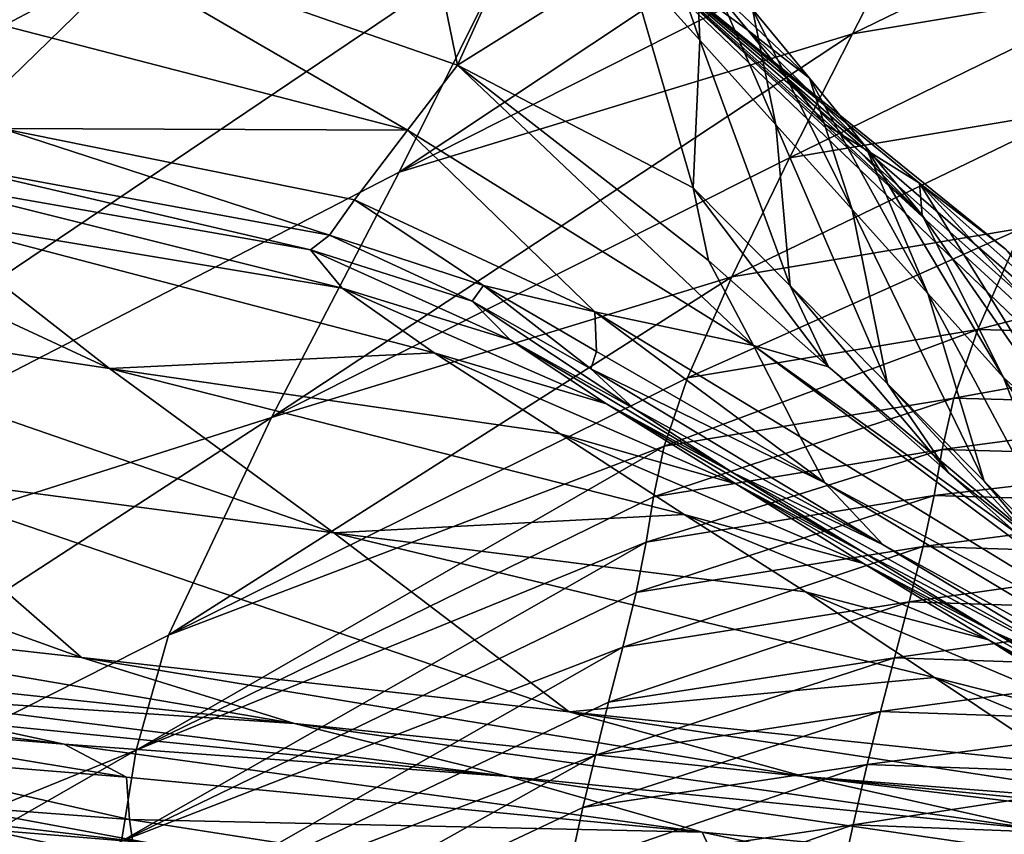
# Model space of a CAD drawing. Units: metres. Extents: x -4.32 to 0.37, y 0.39 to 3.5.
# Drawn here: x -0.86 to -0.78, y 1.25 to 1.31 of the extents above; entities that cross this region are included whole.
import ezdxf

# ---------------------------------------------------------------- set-up
doc = ezdxf.new("R2010")
doc.units = ezdxf.units.M
doc.linetypes.add('AUSGEZOGEN', pattern=[0])
doc.layers.add('Standard', color=7, linetype='AUSGEZOGEN', lineweight=25)
doc.layers.add('Standard_1', color=7, linetype='AUSGEZOGEN', lineweight=25)

msp = doc.modelspace()

# ---------------------------------------------------------------- linework, layer by layer
at = {"layer": 'Standard_1', "color": 35, "linetype": 'AUSGEZOGEN', "lineweight": 25}
for points in [[(-0.836403, 1.32752, 2.417984), (-0.847066, 1.310785, 2.401658), (-0.884307, 1.291089, 2.431549)], [(-0.836403, 1.32752, 2.417984), (-0.884307, 1.291089, 2.431549), (-0.873634, 1.307697, 2.448089)], [(-0.786034, 1.322929, 2.319297), (-0.790496, 1.31398, 2.311337), (-0.828014, 1.294987, 2.339863)], [(-0.828014, 1.294987, 2.339863), (-0.819169, 1.312849, 2.355876), (-0.786034, 1.322929, 2.319297)], [(-0.853143, 1.312998, 0.581326), (-0.823791, 1.302779, 0.578844), (-0.827382, 1.320361, 0.523123)], [(-0.823791, 1.302779, 0.578844), (-0.817809, 1.315998, 0.5222), (-0.827382, 1.320361, 0.523123)], [(-0.76947, 1.317517, 2.310208), (-0.774041, 1.308582, 2.302193), (-0.795084, 1.305043, 2.303343)], [(-0.76947, 1.317517, 2.310208), (-0.795084, 1.305043, 2.303343), (-0.790496, 1.31398, 2.311337)], [(-0.80617, 1.304595, 0.509687), (-0.810416, 1.316665, 0.490077), (-0.811485, 1.310491, 0.516729)], [(-0.80617, 1.304595, 0.509687), (-0.806456, 1.31186, 0.484648), (-0.810416, 1.316665, 0.490077)], [(-0.811485, 1.310491, 0.516729), (-0.817809, 1.315998, 0.5222), (-0.823791, 1.302779, 0.578844)], [(-0.828014, 1.294987, 2.339863), (-0.790496, 1.31398, 2.311337), (-0.795084, 1.305043, 2.303343)], [(-0.827408, 1.298062, 0.634681), (-0.853143, 1.312998, 0.581326), (-0.867296, 1.308401, 0.637653)], [(-0.827408, 1.298062, 0.634681), (-0.823791, 1.302779, 0.578844), (-0.853143, 1.312998, 0.581326)], [(-0.819169, 1.312849, 2.355876), (-0.828014, 1.294987, 2.339863), (-0.903085, 1.256222, 2.398542)], [(-0.847066, 1.310785, 2.401658), (-0.819169, 1.312849, 2.355876), (-0.903085, 1.256222, 2.398542)], [(-0.812663, 1.312645, 0.4), (-0.812663, 1.312645), (-0.698082, 1.202407), (-0.698082, 1.202407, 0.4)], [(-0.805513, 1.308764, 0.454067), (-0.802689, 1.305322, 0.450188), (-0.812663, 1.312645, 0.4)], [(-0.799891, 1.301904, 0.446359), (-0.797086, 1.298497, 0.442529), (-0.812663, 1.312645, 0.4)], [(-0.812663, 1.312645, 0.4), (-0.802689, 1.305322, 0.450188), (-0.799891, 1.301904, 0.446359)], [(-0.790222, 1.294201, 0.436471), (-0.812663, 1.312645, 0.4), (-0.797086, 1.298497, 0.442529)], [(-0.783993, 1.289422, 0.430177), (-0.812663, 1.312645, 0.4), (-0.790222, 1.294201, 0.436471)], [(-0.779346, 1.283862, 0.422648), (-0.812663, 1.312645, 0.4), (-0.783993, 1.289422, 0.430177)], [(-0.77521, 1.279262, 0.414974), (-0.812663, 1.312645, 0.4), (-0.779346, 1.283862, 0.422648)], [(-0.769794, 1.273176, 0.407111), (-0.812663, 1.312645, 0.4), (-0.77521, 1.279262, 0.414974)], [(-0.767045, 1.268756, 0.4), (-0.812663, 1.312645, 0.4), (-0.769794, 1.273176, 0.407111)], [(-0.800644, 1.29844, 0.502395), (-0.80234, 1.306844, 0.479025), (-0.806456, 1.31186, 0.484648)], [(-0.800644, 1.29844, 0.502395), (-0.806456, 1.31186, 0.484648), (-0.80617, 1.304595, 0.509687)], [(-0.903085, 1.256222, 2.398542), (-0.884307, 1.291089, 2.431549), (-0.847066, 1.310785, 2.401658)], [(-0.806665, 1.293869, 0.535118), (-0.811485, 1.310491, 0.516729), (-0.823791, 1.302779, 0.578844)], [(-0.806665, 1.293869, 0.535118), (-0.80617, 1.304595, 0.509687), (-0.811485, 1.310491, 0.516729)], [(-0.798213, 1.301827, 0.473356), (-0.802689, 1.305322, 0.450188), (-0.805513, 1.308764, 0.454067)], [(-0.798213, 1.301827, 0.473356), (-0.805513, 1.308764, 0.454067), (-0.80234, 1.306844, 0.479025)], [(-0.827408, 1.298062, 0.634681), (-0.867296, 1.308401, 0.637653), (-0.856908, 1.298169, 0.694965)], [(-0.774041, 1.308582, 2.302193), (-0.77859, 1.299582, 2.294225), (-0.799656, 1.29604, 2.295396)], [(-0.774041, 1.308582, 2.302193), (-0.799656, 1.29604, 2.295396), (-0.795084, 1.305043, 2.303343)], [(-0.795103, 1.292285, 0.495042), (-0.798213, 1.301827, 0.473356), (-0.80234, 1.306844, 0.479025)], [(-0.795103, 1.292285, 0.495042), (-0.80234, 1.306844, 0.479025), (-0.800644, 1.29844, 0.502395)], [(-0.794123, 1.296846, 0.467758), (-0.799891, 1.301904, 0.446359), (-0.802689, 1.305322, 0.450188)], [(-0.794123, 1.296846, 0.467758), (-0.802689, 1.305322, 0.450188), (-0.798213, 1.301827, 0.473356)], [(-0.795084, 1.305043, 2.303343), (-0.799656, 1.29604, 2.295396), (-0.837303, 1.277167, 2.323721)], [(-0.837303, 1.277167, 2.323721), (-0.828014, 1.294987, 2.339863), (-0.795084, 1.305043, 2.303343)], [(-0.799605, 1.286742, 0.526128), (-0.80617, 1.304595, 0.509687), (-0.806665, 1.293869, 0.535118)], [(-0.799605, 1.286742, 0.526128), (-0.800644, 1.29844, 0.502395), (-0.80617, 1.304595, 0.509687)], [(-0.802278, 1.282393, 0.6107), (-0.823791, 1.302779, 0.578844), (-0.827408, 1.298062, 0.634681)], [(-0.823791, 1.302779, 0.578844), (-0.805536, 1.288576, 0.560556), (-0.806665, 1.293869, 0.535118)], [(-0.802278, 1.282393, 0.6107), (-0.805536, 1.288576, 0.560556), (-0.823791, 1.302779, 0.578844)], [(-0.790022, 1.291881, 0.462161), (-0.797086, 1.298497, 0.442529), (-0.799891, 1.301904, 0.446359)], [(-0.790022, 1.291881, 0.462161), (-0.799891, 1.301904, 0.446359), (-0.794123, 1.296846, 0.467758)], [(-0.789612, 1.286173, 0.487783), (-0.794123, 1.296846, 0.467758), (-0.798213, 1.301827, 0.473356)], [(-0.789612, 1.286173, 0.487783), (-0.798213, 1.301827, 0.473356), (-0.795103, 1.292285, 0.495042)], [(-0.77859, 1.299582, 2.294225), (-0.782761, 1.290938, 2.28595), (-0.803844, 1.287396, 2.28714)], [(-0.77859, 1.299582, 2.294225), (-0.803844, 1.287396, 2.28714), (-0.799656, 1.29604, 2.295396)], [(-0.833086, 1.29043, 0.722744), (-0.856908, 1.298169, 0.694965), (-0.861516, 1.295648, 0.72441)], [(-0.856908, 1.298169, 0.694965), (-0.831263, 1.292982, 0.693407), (-0.827408, 1.298062, 0.634681)], [(-0.833086, 1.29043, 0.722744), (-0.831263, 1.292982, 0.693407), (-0.856908, 1.298169, 0.694965)], [(-0.827408, 1.298062, 0.634681), (-0.831263, 1.292982, 0.693407), (-0.813808, 1.284856, 0.680399)], [(-0.802278, 1.282393, 0.6107), (-0.827408, 1.298062, 0.634681), (-0.813808, 1.284856, 0.680399)], [(-0.792528, 1.279615, 0.517063), (-0.795103, 1.292285, 0.495042), (-0.800644, 1.29844, 0.502395)], [(-0.792528, 1.279615, 0.517063), (-0.800644, 1.29844, 0.502395), (-0.799605, 1.286742, 0.526128)], [(-0.790222, 1.294201, 0.436471), (-0.797086, 1.298497, 0.442529), (-0.790022, 1.291881, 0.462161)], [(-0.784108, 1.280082, 0.480524), (-0.790022, 1.291881, 0.462161), (-0.794123, 1.296846, 0.467758)], [(-0.784108, 1.280082, 0.480524), (-0.794123, 1.296846, 0.467758), (-0.789612, 1.286173, 0.487783)], [(-0.837303, 1.277167, 2.323721), (-0.799656, 1.29604, 2.295396), (-0.803844, 1.287396, 2.28714)], [(-0.834472, 1.289352, 0.737152), (-0.861516, 1.295648, 0.72441), (-0.864315, 1.294595, 0.738858)], [(-0.834472, 1.289352, 0.737152), (-0.833086, 1.29043, 0.722744), (-0.861516, 1.295648, 0.72441)], [(-0.903085, 1.256222, 2.398542), (-0.828014, 1.294987, 2.339863), (-0.837303, 1.277167, 2.323721)], [(-0.881381, 1.285631, 0.799442), (-0.849062, 1.280726, 0.796319), (-0.878538, 1.294406, 0.757048)], [(-0.849062, 1.280726, 0.796319), (-0.863226, 1.291743, 0.755914), (-0.878538, 1.294406, 0.757048)], [(-0.864315, 1.294595, 0.738858), (-0.863226, 1.291743, 0.755914), (-0.832163, 1.286566, 0.754034)], [(-0.864315, 1.294595, 0.738858), (-0.832163, 1.286566, 0.754034), (-0.834472, 1.289352, 0.737152)], [(-0.796833, 1.280856, 0.549868), (-0.799605, 1.286742, 0.526128), (-0.806665, 1.293869, 0.535118)], [(-0.796833, 1.280856, 0.549868), (-0.806665, 1.293869, 0.535118), (-0.805536, 1.288576, 0.560556)], [(-0.778151, 1.274778, 0.473748), (-0.770681, 1.272756, 0.469089), (-0.790222, 1.294201, 0.436471)], [(-0.790022, 1.291881, 0.462161), (-0.778151, 1.274778, 0.473748), (-0.790222, 1.294201, 0.436471)], [(-0.790222, 1.294201, 0.436471), (-0.770681, 1.272756, 0.469089), (-0.763639, 1.270478, 0.464373)], [(-0.783993, 1.289422, 0.430177), (-0.790222, 1.294201, 0.436471), (-0.763639, 1.270478, 0.464373)], [(-0.831263, 1.292982, 0.693407), (-0.833086, 1.29043, 0.722744), (-0.821901, 1.286763, 0.717791)], [(-0.813808, 1.284856, 0.680399), (-0.831263, 1.292982, 0.693407), (-0.821901, 1.286763, 0.717791)], [(-0.785512, 1.272539, 0.508113), (-0.789612, 1.286173, 0.487783), (-0.795103, 1.292285, 0.495042)], [(-0.785512, 1.272539, 0.508113), (-0.795103, 1.292285, 0.495042), (-0.792528, 1.279615, 0.517063)], [(-0.825491, 1.281863, 0.772981), (-0.832163, 1.286566, 0.754034), (-0.863226, 1.291743, 0.755914)], [(-0.863226, 1.291743, 0.755914), (-0.849062, 1.280726, 0.796319), (-0.825491, 1.281863, 0.772981)], [(-0.790022, 1.291881, 0.462161), (-0.784108, 1.280082, 0.480524), (-0.778151, 1.274778, 0.473748)], [(-0.782761, 1.290938, 2.28595), (-0.785983, 1.283567, 2.27659), (-0.807064, 1.280041, 2.277786)], [(-0.782761, 1.290938, 2.28595), (-0.807064, 1.280041, 2.277786), (-0.803844, 1.287396, 2.28714)], [(-0.760088, 1.290332, 2.293905), (-0.785983, 1.283567, 2.27659), (-0.782761, 1.290938, 2.28595)], [(-0.822724, 1.285621, 0.731986), (-0.833086, 1.29043, 0.722744), (-0.834472, 1.289352, 0.737152)], [(-0.822724, 1.285621, 0.731986), (-0.821901, 1.286763, 0.717791), (-0.833086, 1.29043, 0.722744)], [(-0.760088, 1.290332, 2.293905), (-0.763321, 1.282969, 2.284488), (-0.785983, 1.283567, 2.27659)], [(-0.819946, 1.282817, 0.748588), (-0.822724, 1.285621, 0.731986), (-0.834472, 1.289352, 0.737152)], [(-0.819946, 1.282817, 0.748588), (-0.834472, 1.289352, 0.737152), (-0.832163, 1.286566, 0.754034)], [(-0.796833, 1.280856, 0.549868), (-0.805536, 1.288576, 0.560556), (-0.802278, 1.282393, 0.6107)], [(-0.803844, 1.287396, 2.28714), (-0.807064, 1.280041, 2.277786), (-0.844794, 1.261332, 2.305872)], [(-0.844794, 1.261332, 2.305872), (-0.837303, 1.277167, 2.323721), (-0.803844, 1.287396, 2.28714)], [(-0.812953, 1.278153, 0.76719), (-0.819946, 1.282817, 0.748588), (-0.832163, 1.286566, 0.754034)], [(-0.812953, 1.278153, 0.76719), (-0.832163, 1.286566, 0.754034), (-0.825491, 1.281863, 0.772981)], [(-0.814091, 1.280706, 0.722221), (-0.821901, 1.286763, 0.717791), (-0.822724, 1.285621, 0.731986)], [(-0.821901, 1.286763, 0.717791), (-0.813693, 1.281964, 0.708444), (-0.813808, 1.284856, 0.680399)], [(-0.814091, 1.280706, 0.722221), (-0.813693, 1.281964, 0.708444), (-0.821901, 1.286763, 0.717791)], [(-0.788108, 1.273137, 0.539089), (-0.792528, 1.279615, 0.517063), (-0.799605, 1.286742, 0.526128)], [(-0.788108, 1.273137, 0.539089), (-0.799605, 1.286742, 0.526128), (-0.796833, 1.280856, 0.549868)], [(-0.778481, 1.265489, 0.499164), (-0.784108, 1.280082, 0.480524), (-0.789612, 1.286173, 0.487783)], [(-0.778481, 1.265489, 0.499164), (-0.789612, 1.286173, 0.487783), (-0.785512, 1.272539, 0.508113)], [(-0.832779, 1.268785, 0.838229), (-0.849062, 1.280726, 0.796319), (-0.881381, 1.285631, 0.799442)], [(-0.832779, 1.268785, 0.838229), (-0.881381, 1.285631, 0.799442), (-0.86662, 1.273234, 0.842222)], [(-0.810983, 1.277831, 0.738337), (-0.814091, 1.280706, 0.722221), (-0.822724, 1.285621, 0.731986)], [(-0.810983, 1.277831, 0.738337), (-0.822724, 1.285621, 0.731986), (-0.819946, 1.282817, 0.748588)], [(-0.813808, 1.284856, 0.680399), (-0.798891, 1.275751, 0.663439), (-0.802278, 1.282393, 0.6107)], [(-0.797099, 1.272419, 0.689786), (-0.798891, 1.275751, 0.663439), (-0.813808, 1.284856, 0.680399)], [(-0.797099, 1.272419, 0.689786), (-0.813808, 1.284856, 0.680399), (-0.813693, 1.281964, 0.708444)], [(-0.785983, 1.283567, 2.27659), (-0.787708, 1.27858, 2.266502), (-0.808755, 1.275089, 2.267687)], [(-0.785983, 1.283567, 2.27659), (-0.808755, 1.275089, 2.267687), (-0.807064, 1.280041, 2.277786)], [(-0.763321, 1.282969, 2.284488), (-0.787708, 1.27858, 2.266502), (-0.785983, 1.283567, 2.27659)], [(-0.763321, 1.282969, 2.284488), (-0.765089, 1.277967, 2.274365), (-0.787708, 1.27858, 2.266502)], [(-0.803801, 1.273156, 0.756399), (-0.810983, 1.277831, 0.738337), (-0.819946, 1.282817, 0.748588)], [(-0.803801, 1.273156, 0.756399), (-0.819946, 1.282817, 0.748588), (-0.812953, 1.278153, 0.76719)], [(-0.802278, 1.282393, 0.6107), (-0.778207, 1.265222, 0.582509), (-0.796833, 1.280856, 0.549868)], [(-0.767824, 1.256736, 0.628176), (-0.778207, 1.265222, 0.582509), (-0.802278, 1.282393, 0.6107)], [(-0.767824, 1.256736, 0.628176), (-0.802278, 1.282393, 0.6107), (-0.798891, 1.275751, 0.663439)], [(-0.849062, 1.280726, 0.796319), (-0.816336, 1.275969, 0.793682), (-0.825491, 1.281863, 0.772981)], [(-0.803551, 1.272331, 0.787498), (-0.812953, 1.278153, 0.76719), (-0.825491, 1.281863, 0.772981)], [(-0.803551, 1.272331, 0.787498), (-0.825491, 1.281863, 0.772981), (-0.816336, 1.275969, 0.793682)], [(-0.797099, 1.272419, 0.689786), (-0.813693, 1.281964, 0.708444), (-0.814091, 1.280706, 0.722221)], [(-0.807323, 1.270124, 0.814236), (-0.816336, 1.275969, 0.793682), (-0.849062, 1.280726, 0.796319)], [(-0.849062, 1.280726, 0.796319), (-0.832779, 1.268785, 0.838229), (-0.807323, 1.270124, 0.814236)], [(-0.778207, 1.265222, 0.582509), (-0.788108, 1.273137, 0.539089), (-0.796833, 1.280856, 0.549868)], [(-0.844794, 1.261332, 2.305872), (-0.807064, 1.280041, 2.277786), (-0.808755, 1.275089, 2.267687)], [(-0.814091, 1.280706, 0.722221), (-0.810983, 1.277831, 0.738337), (-0.792865, 1.267917, 0.717873)], [(-0.792865, 1.267917, 0.717873), (-0.797099, 1.272419, 0.689786), (-0.814091, 1.280706, 0.722221)], [(-0.770883, 1.259429, 0.490821), (-0.778151, 1.274778, 0.473748), (-0.784108, 1.280082, 0.480524)], [(-0.770883, 1.259429, 0.490821), (-0.784108, 1.280082, 0.480524), (-0.778481, 1.265489, 0.499164)], [(-0.77946, 1.265472, 0.528449), (-0.785512, 1.272539, 0.508113), (-0.792528, 1.279615, 0.517063)], [(-0.77946, 1.265472, 0.528449), (-0.792528, 1.279615, 0.517063), (-0.788108, 1.273137, 0.539089)], [(-0.787708, 1.27858, 2.266502), (-0.788564, 1.274848, 2.255319), (-0.809554, 1.271408, 2.256479)], [(-0.787708, 1.27858, 2.266502), (-0.809554, 1.271408, 2.256479), (-0.808755, 1.275089, 2.267687)], [(-0.765089, 1.277967, 2.274365), (-0.788564, 1.274848, 2.255319), (-0.787708, 1.27858, 2.266502)], [(-0.851103, 1.259713, 0.886864), (-0.86662, 1.273234, 0.842222), (-0.901702, 1.277882, 0.846296)], [(-0.851103, 1.259713, 0.886864), (-0.901702, 1.277882, 0.846296), (-0.887839, 1.263843, 0.891871)], [(-0.794282, 1.267357, 0.776121), (-0.803801, 1.273156, 0.756399), (-0.812953, 1.278153, 0.76719)], [(-0.794282, 1.267357, 0.776121), (-0.812953, 1.278153, 0.76719), (-0.803551, 1.272331, 0.787498)], [(-0.765089, 1.277967, 2.274365), (-0.766011, 1.274207, 2.263158), (-0.788564, 1.274848, 2.255319)], [(-0.837303, 1.277167, 2.323721), (-0.844794, 1.261332, 2.305872), (-0.920286, 1.223149, 2.363634)], [(-0.920286, 1.223149, 2.363634), (-0.903085, 1.256222, 2.398542), (-0.837303, 1.277167, 2.323721)], [(-0.792865, 1.267917, 0.717873), (-0.810983, 1.277831, 0.738337), (-0.803801, 1.273156, 0.756399)], [(-0.794285, 1.266557, 0.807663), (-0.803551, 1.272331, 0.787498), (-0.816336, 1.275969, 0.793682)], [(-0.794285, 1.266557, 0.807663), (-0.816336, 1.275969, 0.793682), (-0.807323, 1.270124, 0.814236)], [(-0.767824, 1.256736, 0.628176), (-0.798891, 1.275751, 0.663439), (-0.797099, 1.272419, 0.689786)], [(-0.808755, 1.275089, 2.267687), (-0.809554, 1.271408, 2.256479), (-0.847146, 1.252989, 2.284232)], [(-0.847146, 1.252989, 2.284232), (-0.844794, 1.261332, 2.305872), (-0.808755, 1.275089, 2.267687)], [(-0.788564, 1.274848, 2.255319), (-0.789143, 1.271494, 2.243755), (-0.810068, 1.268109, 2.244887)], [(-0.788564, 1.274848, 2.255319), (-0.810068, 1.268109, 2.244887), (-0.809554, 1.271408, 2.256479)], [(-0.766011, 1.274207, 2.263158), (-0.789143, 1.271494, 2.243755), (-0.788564, 1.274848, 2.255319)], [(-0.766011, 1.274207, 2.263158), (-0.766662, 1.270818, 2.251575), (-0.789143, 1.271494, 2.243755)], [(-0.815665, 1.255767, 0.881966), (-0.832779, 1.268785, 0.838229), (-0.86662, 1.273234, 0.842222)], [(-0.815665, 1.255767, 0.881966), (-0.86662, 1.273234, 0.842222), (-0.851103, 1.259713, 0.886864)], [(-0.803801, 1.273156, 0.756399), (-0.794282, 1.267357, 0.776121), (-0.775537, 1.25747, 0.753408)], [(-0.775537, 1.25747, 0.753408), (-0.792865, 1.267917, 0.717873), (-0.803801, 1.273156, 0.756399)], [(-0.77946, 1.265472, 0.528449), (-0.788108, 1.273137, 0.539089), (-0.778207, 1.265222, 0.582509)], [(-0.784894, 1.261604, 0.795703), (-0.794282, 1.267357, 0.776121), (-0.803551, 1.272331, 0.787498)], [(-0.784894, 1.261604, 0.795703), (-0.803551, 1.272331, 0.787498), (-0.794285, 1.266557, 0.807663)], [(-0.797099, 1.272419, 0.689786), (-0.792865, 1.267917, 0.717873), (-0.755131, 1.247209, 0.675323)], [(-0.755131, 1.247209, 0.675323), (-0.767824, 1.256736, 0.628176), (-0.797099, 1.272419, 0.689786)], [(-0.770792, 1.257838, 0.517808), (-0.778481, 1.265489, 0.499164), (-0.785512, 1.272539, 0.508113)], [(-0.770792, 1.257838, 0.517808), (-0.785512, 1.272539, 0.508113), (-0.77946, 1.265472, 0.528449)], [(-0.789143, 1.271494, 2.243755), (-0.78994, 1.267787, 2.232413), (-0.810806, 1.264455, 2.23352)], [(-0.789143, 1.271494, 2.243755), (-0.810806, 1.264455, 2.23352), (-0.810068, 1.268109, 2.244887)], [(-0.766662, 1.270818, 2.251575), (-0.78994, 1.267787, 2.232413), (-0.789143, 1.271494, 2.243755)], [(-0.847146, 1.252989, 2.284232), (-0.809554, 1.271408, 2.256479), (-0.810068, 1.268109, 2.244887)], [(-0.766662, 1.270818, 2.251575), (-0.767527, 1.26708, 2.240212), (-0.78994, 1.267787, 2.232413)], [(-0.832779, 1.268785, 0.838229), (-0.798501, 1.264494, 0.834758), (-0.807323, 1.270124, 0.814236)], [(-0.785203, 1.260992, 0.827797), (-0.794285, 1.266557, 0.807663), (-0.807323, 1.270124, 0.814236)], [(-0.785203, 1.260992, 0.827797), (-0.807323, 1.270124, 0.814236), (-0.798501, 1.264494, 0.834758)], [(-0.789125, 1.258259, 0.856282), (-0.798501, 1.264494, 0.834758), (-0.832779, 1.268785, 0.838229)], [(-0.832779, 1.268785, 0.838229), (-0.815665, 1.255767, 0.881966), (-0.789125, 1.258259, 0.856282)], [(-0.810068, 1.268109, 2.244887), (-0.810806, 1.264455, 2.23352), (-0.848196, 1.246371, 2.260902)], [(-0.848196, 1.246371, 2.260902), (-0.847146, 1.252989, 2.284232), (-0.810068, 1.268109, 2.244887)], [(-0.755131, 1.247209, 0.675323), (-0.792865, 1.267917, 0.717873), (-0.775537, 1.25747, 0.753408)], [(-0.78994, 1.267787, 2.232413), (-0.790958, 1.263762, 2.221312), (-0.81177, 1.260478, 2.222396)], [(-0.78994, 1.267787, 2.232413), (-0.81177, 1.260478, 2.222396), (-0.810806, 1.264455, 2.23352)], [(-0.775537, 1.25747, 0.753408), (-0.794282, 1.267357, 0.776121), (-0.784894, 1.261604, 0.795703)], [(-0.767527, 1.26708, 2.240212), (-0.790958, 1.263762, 2.221312), (-0.78994, 1.267787, 2.232413)], [(-0.775683, 1.256053, 0.815255), (-0.784894, 1.261604, 0.795703), (-0.794285, 1.266557, 0.807663)], [(-0.775683, 1.256053, 0.815255), (-0.794285, 1.266557, 0.807663), (-0.785203, 1.260992, 0.827797)], [(-0.767527, 1.26708, 2.240212), (-0.768606, 1.263028, 2.229088), (-0.790958, 1.263762, 2.221312)], [(-0.848196, 1.246371, 2.260902), (-0.810806, 1.264455, 2.23352), (-0.81177, 1.260478, 2.222396)], [(-0.775557, 1.254833, 0.848914), (-0.785203, 1.260992, 0.827797), (-0.798501, 1.264494, 0.834758)], [(-0.775557, 1.254833, 0.848914), (-0.798501, 1.264494, 0.834758), (-0.789125, 1.258259, 0.856282)], [(-0.835641, 1.25493, 0.933524), (-0.851103, 1.259713, 0.886864), (-0.887839, 1.263843, 0.891871)], [(-0.835641, 1.25493, 0.933524), (-0.887839, 1.263843, 0.891871), (-0.874028, 1.258986, 0.939567)], [(-0.790958, 1.263762, 2.221312), (-0.792039, 1.2597, 2.210283), (-0.8128, 1.256463, 2.211345)], [(-0.790958, 1.263762, 2.221312), (-0.8128, 1.256463, 2.211345), (-0.81177, 1.260478, 2.222396)], [(-0.768606, 1.263028, 2.229088), (-0.792039, 1.2597, 2.210283), (-0.790958, 1.263762, 2.221312)], [(-0.768606, 1.263028, 2.229088), (-0.769746, 1.258939, 2.218034), (-0.792039, 1.2597, 2.210283)], [(-0.784894, 1.261604, 0.795703), (-0.775683, 1.256053, 0.815255), (-0.75642, 1.246241, 0.790216)], [(-0.75642, 1.246241, 0.790216), (-0.775537, 1.25747, 0.753408), (-0.784894, 1.261604, 0.795703)], [(-0.920286, 1.223149, 2.363634), (-0.844794, 1.261332, 2.305872), (-0.847146, 1.252989, 2.284232)], [(-0.765906, 1.249919, 0.835761), (-0.775683, 1.256053, 0.815255), (-0.785203, 1.260992, 0.827797)], [(-0.765906, 1.249919, 0.835761), (-0.785203, 1.260992, 0.827797), (-0.775557, 1.254833, 0.848914)], [(-0.81177, 1.260478, 2.222396), (-0.8128, 1.256463, 2.211345), (-0.850025, 1.238691, 2.238375)], [(-0.850025, 1.238691, 2.238375), (-0.848196, 1.246371, 2.260902), (-0.81177, 1.260478, 2.222396)], [(-0.798611, 1.251058, 0.927622), (-0.815665, 1.255767, 0.881966), (-0.851103, 1.259713, 0.886864)], [(-0.798611, 1.251058, 0.927622), (-0.851103, 1.259713, 0.886864), (-0.835641, 1.25493, 0.933524)], [(-0.792039, 1.2597, 2.210283), (-0.793058, 1.2558, 2.199198), (-0.813765, 1.252612, 2.200238)], [(-0.792039, 1.2597, 2.210283), (-0.813765, 1.252612, 2.200238), (-0.8128, 1.256463, 2.211345)], [(-0.769746, 1.258939, 2.218034), (-0.793058, 1.2558, 2.199198), (-0.792039, 1.2597, 2.210283)], [(-0.835641, 1.25493, 0.933524), (-0.874028, 1.258986, 0.939567), (-0.867056, 1.256994, 0.963943)], [(-0.769746, 1.258939, 2.218034), (-0.770828, 1.255012, 2.206925), (-0.793058, 1.2558, 2.199198)], [(-0.815665, 1.255767, 0.881966), (-0.779759, 1.25199, 0.877628), (-0.789125, 1.258259, 0.856282)], [(-0.765921, 1.248642, 0.869858), (-0.775557, 1.254833, 0.848914), (-0.789125, 1.258259, 0.856282)], [(-0.765921, 1.248642, 0.869858), (-0.789125, 1.258259, 0.856282), (-0.779759, 1.25199, 0.877628)], [(-0.85237, 1.25341, 1.012877), (-0.860151, 1.255091, 0.988222), (-0.880221, 1.25683, 0.992573)], [(-0.85237, 1.25341, 1.012877), (-0.880221, 1.25683, 0.992573), (-0.87284, 1.255141, 1.017526)], [(-0.867056, 1.256994, 0.963943), (-0.860151, 1.255091, 0.988222), (-0.820073, 1.251059, 0.981114)], [(-0.820073, 1.251059, 0.981114), (-0.835641, 1.25493, 0.933524), (-0.867056, 1.256994, 0.963943)], [(-0.850025, 1.238691, 2.238375), (-0.8128, 1.256463, 2.211345), (-0.813765, 1.252612, 2.200238)], [(-0.902116, 1.250823, 1.350459), (-0.897841, 1.255804, 1.374826), (-0.846271, 1.246253, 1.389417)], [(-0.846271, 1.246253, 1.389417), (-0.897841, 1.255804, 1.374826), (-0.893479, 1.251794, 1.397449)], [(-0.770448, 1.248874, 0.899721), (-0.779759, 1.25199, 0.877628), (-0.815665, 1.255767, 0.881966)], [(-0.815665, 1.255767, 0.881966), (-0.798611, 1.251058, 0.927622), (-0.770448, 1.248874, 0.899721)], [(-0.793058, 1.2558, 2.199198), (-0.794017, 1.251946, 2.188083), (-0.814669, 1.248806, 2.1891)], [(-0.793058, 1.2558, 2.199198), (-0.814669, 1.248806, 2.1891), (-0.813765, 1.252612, 2.200238)], [(-0.770828, 1.255012, 2.206925), (-0.794017, 1.251946, 2.188083), (-0.793058, 1.2558, 2.199198)], [(-0.847845, 1.251011, 1.036198), (-0.85237, 1.25341, 1.012877), (-0.87284, 1.255141, 1.017526)], [(-0.847845, 1.251011, 1.036198), (-0.87284, 1.255141, 1.017526), (-0.868795, 1.252715, 1.041113)], [(-0.820073, 1.251059, 0.981114), (-0.860151, 1.255091, 0.988222), (-0.85237, 1.25341, 1.012877)], [(-0.770828, 1.255012, 2.206925), (-0.771849, 1.25113, 2.195787), (-0.794017, 1.251946, 2.188083)], [(-0.781411, 1.247212, 0.97418), (-0.798611, 1.251058, 0.927622), (-0.835641, 1.25493, 0.933524)], [(-0.781411, 1.247212, 0.97418), (-0.835641, 1.25493, 0.933524), (-0.820073, 1.251059, 0.981114)], [(-0.847146, 1.252989, 2.284232), (-0.848196, 1.246371, 2.260902), (-0.923007, 1.209455, 2.317224)], [(-0.923007, 1.209455, 2.317224), (-0.920286, 1.223149, 2.363634), (-0.847146, 1.252989, 2.284232)], [(-0.85237, 1.25341, 1.012877), (-0.847845, 1.251011, 1.036198), (-0.806012, 1.247014, 1.028059)], [(-0.806012, 1.247014, 1.028059), (-0.820073, 1.251059, 0.981114), (-0.85237, 1.25341, 1.012877)], [(-0.847625, 1.24794, 1.056094), (-0.868795, 1.252715, 1.041113), (-0.869113, 1.249601, 1.061217)], [(-0.847625, 1.24794, 1.056094), (-0.847845, 1.251011, 1.036198), (-0.868795, 1.252715, 1.041113)], [(-0.813765, 1.252612, 2.200238), (-0.814669, 1.248806, 2.1891), (-0.851723, 1.231347, 2.215775)], [(-0.851723, 1.231347, 2.215775), (-0.850025, 1.238691, 2.238375), (-0.813765, 1.252612, 2.200238)], [(-0.893479, 1.251794, 1.397449), (-0.862468, 1.238498, 1.426448), (-0.846271, 1.246253, 1.389417)], [(-0.794017, 1.251946, 2.188083), (-0.795031, 1.247562, 2.176001), (-0.815624, 1.244475, 2.176993)], [(-0.794017, 1.251946, 2.188083), (-0.815624, 1.244475, 2.176993), (-0.814669, 1.248806, 2.1891)], [(-0.771849, 1.25113, 2.195787), (-0.795031, 1.247562, 2.176001), (-0.794017, 1.251946, 2.188083)], [(-0.846271, 1.246253, 1.389417), (-0.857293, 1.236881, 1.340594), (-0.902116, 1.250823, 1.350459)], [(-0.806012, 1.247014, 1.028059), (-0.847845, 1.251011, 1.036198), (-0.847625, 1.24794, 1.056094)], [(-0.765657, 1.243203, 1.020125), (-0.781411, 1.247212, 0.97418), (-0.820073, 1.251059, 0.981114)], [(-0.765657, 1.243203, 1.020125), (-0.820073, 1.251059, 0.981114), (-0.806012, 1.247014, 1.028059)], [(-0.798611, 1.251058, 0.927622), (-0.761081, 1.247367, 0.922318), (-0.770448, 1.248874, 0.899721)], [(-0.751621, 1.245424, 0.945142), (-0.761081, 1.247367, 0.922318), (-0.798611, 1.251058, 0.927622)], [(-0.798611, 1.251058, 0.927622), (-0.781411, 1.247212, 0.97418), (-0.751621, 1.245424, 0.945142)], [(-0.771849, 1.25113, 2.195787), (-0.772932, 1.246718, 2.183678), (-0.795031, 1.247562, 2.176001)], [(-0.84719, 1.244876, 1.076402), (-0.869113, 1.249601, 1.061217), (-0.86921, 1.246493, 1.081743)], [(-0.84719, 1.244876, 1.076402), (-0.847625, 1.24794, 1.056094), (-0.869113, 1.249601, 1.061217)], [(-0.851723, 1.231347, 2.215775), (-0.814669, 1.248806, 2.1891), (-0.815624, 1.244475, 2.176993)], [(-0.847625, 1.24794, 1.056094), (-0.84719, 1.244876, 1.076402), (-0.803221, 1.241021, 1.0675)], [(-0.803221, 1.241021, 1.0675), (-0.806012, 1.247014, 1.028059), (-0.847625, 1.24794, 1.056094)], [(-0.795031, 1.247562, 2.176001), (-0.796053, 1.242979, 2.163996), (-0.816588, 1.239943, 2.164964)], [(-0.795031, 1.247562, 2.176001), (-0.816588, 1.239943, 2.164964), (-0.815624, 1.244475, 2.176993)], [(-0.772932, 1.246718, 2.183678), (-0.796053, 1.242979, 2.163996), (-0.795031, 1.247562, 2.176001)], [(-0.760806, 1.23735, 1.058826), (-0.765657, 1.243203, 1.020125), (-0.806012, 1.247014, 1.028059)], [(-0.760806, 1.23735, 1.058826), (-0.806012, 1.247014, 1.028059), (-0.803221, 1.241021, 1.0675)]]:
    msp.add_3dface(points, dxfattribs=at)

# ---------------------------------------------------------------- meshes
at = {"layer": 'Standard', "color": 117, "linetype": 'AUSGEZOGEN', "lineweight": 25}
mesh = msp.add_polyface(dxfattribs=at)
corners = [(-1.784387, 0.934316, -0.2), (0.215613, 0.934316, -0.2), (0.215613, 2.434316, -0.2), (-1.784387, 2.434316, -0.2), (0.215613, 0.934316, 0), (-1.784387, 0.934316, 0), (-1.784387, 2.434316, 0), (0.215613, 2.434316, 0)]
mesh.append_faces([[corners[k] for k in face] for face in [(0, 1, 2, 3), (4, 5, 6, 7), (1, 0, 5, 4), (2, 1, 4, 7), (3, 2, 7, 6), (0, 3, 6, 5)]], dxfattribs={"color": 117})

doc.saveas('drawing.dxf')
